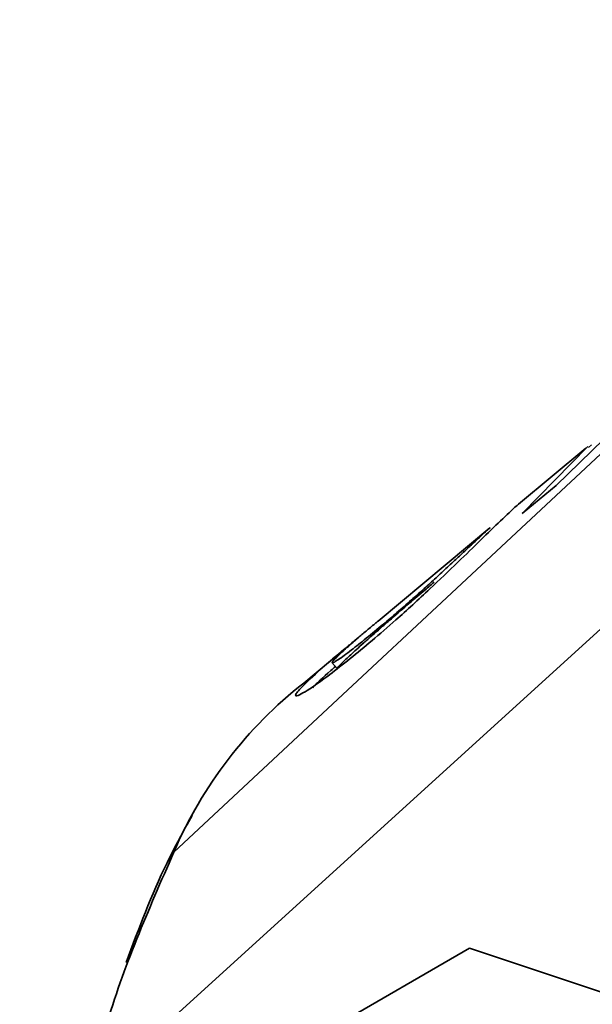
# Paper-space layout 'List2' of a CAD drawing. Units: millimetres. Extents: x 100 to 5841, y 91 to 7195.
# Drawn here: x 2053 to 2077, y 2638 to 2680 of the extents above; entities that cross this region are included whole.
import ezdxf

# ---------------------------------------------------------------- set-up
doc = ezdxf.new("R2010")
doc.units = ezdxf.units.MM
doc.dimstyles.new('SLDDIMSTYLE7', dxfattribs={"dimtxt": 0.18, "dimasz": 71.12, "dimexe": 0, "dimexo": 0.0625, "dimgap": 0, "dimtad": 0, "dimtih": 1, "dimtoh": 1, "dimdec": 0, "dimrnd": 1e-09, "dimzin": 0, "dimdsep": 46, "dimtxsty": 'Standard', "dimsah": 1, "dimcen": 0.09, "dimadec": 0, "dimazin": 0, "dimtfac": 71.12, "dimtdec": 0, "dimtofl": 0, "dimtmove": 0, "dimatfit": 3, "dimfxl": 1, "dimfrac": 2, "dimtolj": 1, "dimtzin": 0, "dimarcsym": 0})

psp = doc.layouts.new('List2')

# ---------------------------------------------------------------- linework, layer by layer
at = {"color": 7, "linetype": 'Continuous', "lineweight": 35, "ltscale": 20}
for p, q in [((2078.711, 2662.913), (2059.138, 2644.65)), ((2077.995, 2662.778), (2075.273, 2660.127)), ((2073.827, 2658.934), (2076.598, 2661.773)), ((2076.634, 2661.731), (2076.757, 2661.835)), ((2076.512, 2661.701), (2073.676, 2659.338)), ((2075.273, 2660.127), (2073.827, 2658.934)), ((2072.466, 2658.329), (2067.756, 2654.404)), ((2059.039, 2637.601), (2078.605, 2655.407)), ((2066.268, 2653.165), (2064.617, 2651.789)), ((2065.807, 2652.661), (2066.028, 2652.407)), ((2071.606, 2640.601), (2061.137, 2634.551)), ((2123.442, 2623.373), (2071.606, 2640.601))]:
    psp.add_line(p, q, dxfattribs=at)
at = {"color": 7, "linetype": 'Continuous', "lineweight": 35, "ltscale": 400}
psp.add_arc((2075.796, 2637.537), 18.113, 128.1099, 156.8785, dxfattribs=at)
at = {"color": 7, "linetype": 'Continuous', "lineweight": 35, "ltscale": 20}
for points, knots in [([(2073.677, 2659.336), (2073.64, 2659.304), (2073.541, 2659.221), (2072.993, 2658.702), (2072.123, 2657.855), (2071.078, 2656.843), (2069.852, 2655.667), (2068.244, 2654.198), (2066.828, 2653.009), (2065.736, 2652.152), (2064.915, 2651.555), (2064.358, 2651.221), (2064.206, 2651.245), (2064.589, 2651.69), (2065.37, 2652.41), (2066.229, 2653.138), (2066.764, 2653.572), (2066.893, 2653.676)], [0, 0, 0, 0, 0.041746, 0.109838, 0.170237, 0.227284, 0.293536, 0.374353, 0.495468, 0.558863, 0.61215, 0.7088, 0.772528, 0.83658, 0.914823, 0.97956, 1, 1, 1, 1]), ([(2067.756, 2654.404), (2067.725, 2654.379), (2067.568, 2654.248), (2067.292, 2654.017), (2066.937, 2653.715), (2066.633, 2653.452), (2066.377, 2653.226), (2066.166, 2653.032), (2065.994, 2652.867), (2065.876, 2652.743), (2065.817, 2652.666), (2065.814, 2652.63), (2065.9, 2652.665), (2066.066, 2652.763), (2066.321, 2652.943), (2066.696, 2653.226), (2067.251, 2653.669), (2067.903, 2654.207), (2068.544, 2654.752), (2069.105, 2655.241), (2069.643, 2655.723), (2070.135, 2656.17), (2070.627, 2656.625), (2071.072, 2657.04), (2071.462, 2657.404), (2071.776, 2657.698), (2072.038, 2657.942), (2072.249, 2658.135), (2072.398, 2658.27), (2072.473, 2658.336), (2072.472, 2658.334), (2072.472, 2658.333)], [0, 0, 0, 0, 0.0068144, 0.0346433, 0.0618836, 0.0901891, 0.1141145, 0.1386048, 0.1650137, 0.1922163, 0.2182653, 0.2449694, 0.2843236, 0.3248092, 0.3630867, 0.402136, 0.4679096, 0.5354355, 0.5844532, 0.6344874, 0.6716133, 0.7097452, 0.7469015, 0.7854603, 0.8175899, 0.850817, 0.880826, 0.9115908, 0.9433686, 0.9762687, 1, 1, 1, 1]), ([(2070.119, 2656.042), (2070.044, 2655.979), (2069.893, 2655.852), (2069.517, 2655.533), (2068.969, 2655.066), (2068.352, 2654.535), (2067.853, 2654.1), (2067.494, 2653.784), (2067.145, 2653.475), (2066.847, 2653.206), (2066.594, 2652.976), (2066.385, 2652.781), (2066.212, 2652.616), (2066.092, 2652.496), (2066.027, 2652.423), (2066.029, 2652.414), (2066.03, 2652.409)], [0, 0, 0, 0, 0.0461, 0.092261, 0.225616, 0.363431, 0.429299, 0.496691, 0.562657, 0.631202, 0.689162, 0.748487, 0.812523, 0.878484, 0.941646, 1, 1, 1, 1]), ([(2064.982, 2651.591), (2065.202, 2651.8), (2065.461, 2652.046), (2065.891, 2652.431), (2065.956, 2652.49)], [0, 0, 0, 0, 0.84846, 1, 1, 1, 1]), ([(2059.906, 2646.196), (2059.544, 2645.538), (2058.449, 2643.55), (2057.657, 2641.418), (2057.128, 2639.991)], [0, 0, 0, 0, 0.330606, 1, 1, 1, 1]), ([(2059.138, 2644.65), (2058.072, 2642.222), (2055.896, 2637.268), (2054.965, 2631.03), (2054.984, 2627.42), (2054.989, 2626.523)], [0, 0, 0, 0, 0.419516, 0.855853, 1, 1, 1, 1])]:
    psp.add_open_spline(points, degree=3, knots=knots, dxfattribs=at)

# ---------------------------------------------------------------- leaders
at = {"color": 7, "linetype": 'Continuous', "lineweight": 0, "ltscale": 20}
psp.add_leader([(2093.297, 2674.326), (1961.411, 3520.11)], dimstyle='SLDDIMSTYLE7', dxfattribs=at)

doc.saveas('drawing.dxf')
